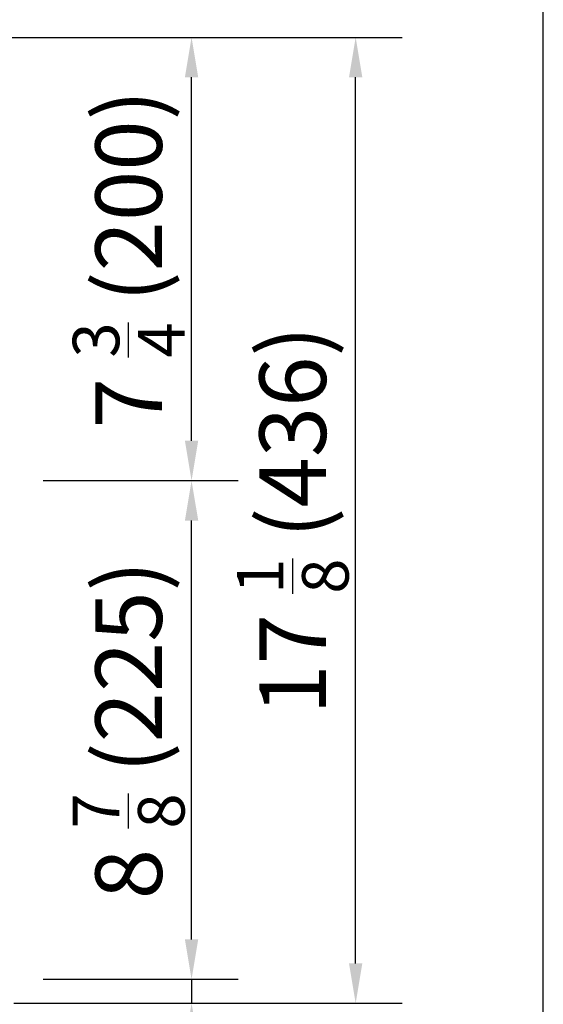
# Model space of a CAD drawing. Units: millimetres. Extents: x 10129 to 17564, y -2973 to 1340.
# Drawn here: x 12924 to 13160, y -2574 to -2130 of the extents above; entities that cross this region are included whole.
import ezdxf

# ---------------------------------------------------------------- set-up
doc = ezdxf.new("R2010")
doc.units = ezdxf.units.MM
doc.styles.add('GB', font='gbeitc.shx', dxfattribs={"bigfont": 'gbcbig.shx'})
doc.dimstyles.new('12Standard', dxfattribs={"dimscale": 12, "dimtxt": 2.5, "dimasz": 1.5, "dimexe": 1.75, "dimexo": 1.5, "dimgap": 1, "dimtad": 1, "dimdec": 1, "dimdsep": 46, "dimtxsty": 'GB', "dimcen": -2.5, "dimclrd": 256, "dimclre": 256, "dimclrt": 7, "dimadec": 0, "dimazin": 2, "dimtfac": 1, "dimtdec": 1, "dimtmove": 0, "dimatfit": 3, "dimfxl": 0, "dimtolj": 1, "dimtzin": 0, "dimlwd": -1, "dimlwe": -1, "dimarcsym": 0})

# ---------------------------------------------------------------- blocks, each defined once
blk = doc.blocks.new('*D329')
for p, q in [((13001.08, -2544.89), (13001.08, -2526.89)), ((13001.08, -2562.89), (13001.08, -2573.69)), ((13001.08, -2591.69), (13001.08, -2718.63))]:
    blk.add_line(p, q)
at = {"linetype": 'ByBlock'}
for p, q in [((12934.21, -2562.89), (13022.08, -2562.89)), ((12920.91, -2573.69), (13022.08, -2573.69))]:
    blk.add_line(p, q, dxfattribs=at)
for points in [[(12998.08, -2544.89), (13004.08, -2544.89), (13001.08, -2562.89)], [(12998.08, -2591.69), (13004.08, -2591.69), (13001.08, -2573.69)]]:
    blk.add_solid(points)
at = {"layer": 'Defpoints', "color": 0}
for p in [(12916.21, -2562.89), (12902.91, -2573.69), (13001.08, -2573.69)]:
    blk.add_point(p, dxfattribs=at)
at = {"color": 7, "insert": (12972.71, -2664.16), "char_height": 30, "attachment_point": 5, "rotation": 90, "style": 'GB'}
blk.add_mtext('\\A1;{\\Fgbeitc,gbcbig|c129;\\H0.7x;\\S3/8;\\H1.42857x; (11)}', dxfattribs=at)
blk = doc.blocks.new('*D330')
at = {"linetype": 'ByBlock'}
for p, q in [((12934.21, -2337.89), (13022.08, -2337.89)), ((12952.46, -2562.89), (13022.08, -2562.89))]:
    blk.add_line(p, q, dxfattribs=at)
blk.add_line((13001.08, -2544.89), (13001.08, -2355.89))
for points in [[(12998.08, -2355.89), (13004.08, -2355.89), (13001.08, -2337.89)], [(12998.08, -2544.89), (13004.08, -2544.89), (13001.08, -2562.89)]]:
    blk.add_solid(points)
at = {"layer": 'Defpoints', "color": 0}
for p in [(12916.21, -2337.89), (13001.08, -2337.89), (12934.46, -2562.89)]:
    blk.add_point(p, dxfattribs=at)
at = {"color": 7, "insert": (12972.71, -2450.39), "char_height": 30, "attachment_point": 5, "rotation": 90, "style": 'GB'}
blk.add_mtext('\\A1;{\\Fgbeitc,gbcbig|c129;8 \\H0.7x;\\S7/8;\\H1.42857x; (225)}', dxfattribs=at)
blk = doc.blocks.new('*D331')
at = {"linetype": 'ByBlock'}
for p, q in [((12914.31, -2137.89), (13022.08, -2137.89)), ((12934.21, -2337.89), (13022.08, -2337.89))]:
    blk.add_line(p, q, dxfattribs=at)
blk.add_line((13001.08, -2319.89), (13001.08, -2155.89))
for points in [[(12998.08, -2155.89), (13004.08, -2155.89), (13001.08, -2137.89)], [(12998.08, -2319.89), (13004.08, -2319.89), (13001.08, -2337.89)]]:
    blk.add_solid(points)
at = {"layer": 'Defpoints', "color": 0}
for p in [(12896.31, -2137.89), (13001.08, -2137.89), (12916.21, -2337.89)]:
    blk.add_point(p, dxfattribs=at)
at = {"color": 7, "insert": (12972.71, -2237.89), "char_height": 30, "attachment_point": 5, "rotation": 90, "style": 'GB'}
blk.add_mtext('\\A1;{\\Fgbeitc,gbcbig|c129;7 \\H0.7x;\\S3/4;\\H1.42857x; (200)}', dxfattribs=at)
blk = doc.blocks.new('*D323')
at = {"linetype": 'ByBlock'}
for p, q in [((12986.19, -2137.89), (13096.07, -2137.89)), ((13007.67, -2573.69), (13096.07, -2573.69))]:
    blk.add_line(p, q, dxfattribs=at)
blk.add_line((13075.07, -2555.69), (13075.07, -2155.89))
for points in [[(13072.07, -2155.89), (13078.07, -2155.89), (13075.07, -2137.89)], [(13072.07, -2555.69), (13078.07, -2555.69), (13075.07, -2573.69)]]:
    blk.add_solid(points)
at = {"layer": 'Defpoints', "color": 0}
for p in [(12968.19, -2137.89), (13075.07, -2137.89), (12989.67, -2573.69)]:
    blk.add_point(p, dxfattribs=at)
at = {"color": 7, "insert": (13046.7, -2355.79), "char_height": 30, "attachment_point": 5, "rotation": 90, "style": 'GB'}
blk.add_mtext('\\A1;{\\Fgbeitc,gbcbig|c129;17 \\H0.7x;\\S1/8;\\H1.42857x; (436)}', dxfattribs=at)

msp = doc.modelspace()

# ---------------------------------------------------------------- linework, layer by layer
msp.add_lwpolyline([(13159.68, -704.14), (10129.35, -704.14), (10129.35, -2973.24), (13159.68, -2973.24)], close=True)

# ---------------------------------------------------------------- dimensions: what is measured, and where the dimension line sits
at = {"color": 1}
for base, p1, p2, text, picture, middle in [((13001.08, -2137.89), (12916.21, -2337.89), (12896.31, -2137.89), '{\\Fgbeitc,gbcbig|c129;7 \\H0.7x;\\S3#4;\\H1.42857x; (<>)}', '*D331', (12972.71, -2237.89)), ((13075.07, -2137.89), (12989.67, -2573.69), (12968.19, -2137.89), '{\\Fgbeitc,gbcbig|c129;17 \\H0.7x;\\S1#8;\\H1.42857x; (436)}', '*D323', (13046.7, -2355.79)), ((13001.08, -2337.89), (12934.46, -2562.89), (12916.21, -2337.89), '{\\Fgbeitc,gbcbig|c129;8 \\H0.7x;\\S7#8;\\H1.42857x; (<>)}', '*D330', (12972.71, -2450.39)), ((13001.08, -2573.69), (12916.21, -2562.89), (12902.91, -2573.69), '{\\Fgbeitc,gbcbig|c129;\\H0.7x;\\S3#8;\\H1.42857x; (11)}', '*D329', (12972.71, -2664.16))]:
    dim = msp.add_linear_dim(base=base, p1=p1, p2=p2, angle=90, text=text, dimstyle='12Standard', override={"dimarcsym": 1}, dxfattribs=at)
    dim.commit()
    dim.dimension.update_dxf_attribs({"geometry": picture, "text_midpoint": middle})

doc.saveas('drawing.dxf')
